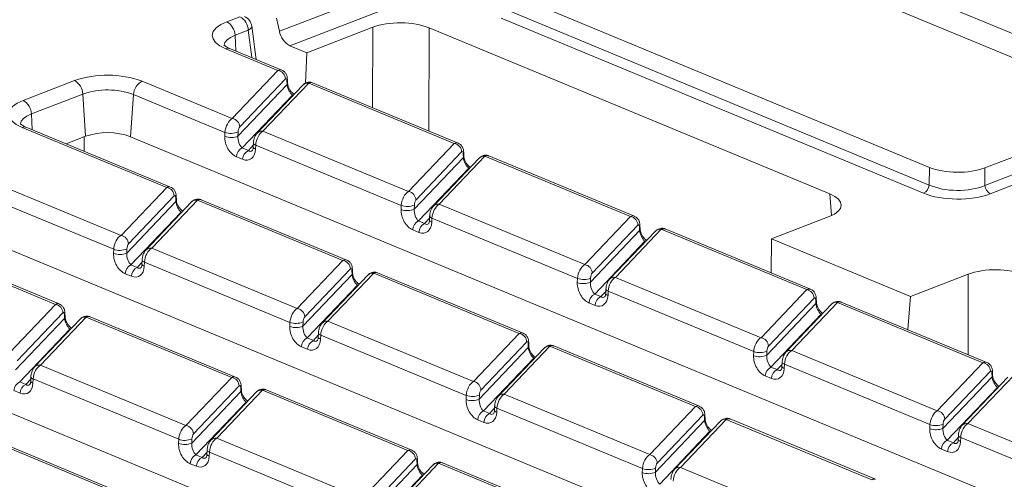
# Model space of a CAD drawing. Units: millimetres. Extents: x 40 to 2263, y 6 to 1455.
# Drawn here: x 1762 to 1850, y 806 to 848 of the extents above; entities that cross this region are included whole.
import ezdxf

# ---------------------------------------------------------------- set-up
doc = ezdxf.new("R2010")
doc.units = ezdxf.units.MM
doc.header["$LTSCALE"] = 5

msp = doc.modelspace()

# ---------------------------------------------------------------- linework, layer by layer
at = {"color": 7, "linetype": 'Continuous', "lineweight": 15}
for p, q in [((1785.596, 846.613), (1905.908, 893.124)), ((1906.85, 891.837), (1786.538, 845.325)), ((1825.362, 857.12), (1861.231, 842.237)), ((1859.889, 840.657), (1822.457, 856.188)), ((1806.33, 849.954), (1843.762, 834.422)), ((1780.879, 847.465), (1782.063, 847.923)), ((1785.596, 846.613), (1785.329, 847.793)), ((1843.245, 832.109), (1805.431, 847.799)), ((1805.937, 848.535), (1843.751, 832.844)), ((1783.514, 844.092), (1783.122, 847.081)), ((1793.952, 846.971), (1788.061, 844.693)), ((1793.933, 839.769), (1793.952, 846.971)), ((1798.996, 846.927), (1798.97, 837.678)), ((1834.865, 832.044), (1798.996, 846.927)), ((1782.804, 846.718), (1781.62, 846.26)), ((1781.62, 846.26), (1781.707, 844.842)), ((1783.127, 844.252), (1782.804, 846.718)), ((1788.061, 844.693), (1786.538, 845.325)), ((1785.465, 843.106), (1780.796, 845.043)), ((1785.81, 843.139), (1781.203, 845.051)), ((1788.061, 844.693), (1787.941, 841.982)), ((1781.374, 838.801), (1785.465, 843.106)), ((1762.653, 840.419), (1767.261, 842.2)), ((1773.308, 842.148), (1781.374, 838.801)), ((1781.884, 837.228), (1786.28, 841.854)), ((1786.13, 842.347), (1782.039, 838.043)), ((1787.692, 841.803), (1783.601, 837.499)), ((1788.213, 841.965), (1784.122, 837.661)), ((1786.28, 841.854), (1786.268, 842.195)), ((1786.326, 841.982), (1786.314, 842.324)), ((1801.239, 836.56), (1788.213, 841.965)), ((1801.584, 836.594), (1788.558, 841.999)), ((1768.001, 840.995), (1763.394, 839.214)), ((1768.001, 840.995), (1768.233, 837.209)), ((1772.539, 840.956), (1772.273, 837.174)), ((1780.721, 837.561), (1772.539, 840.956)), ((1786.758, 840.898), (1782.264, 836.17)), ((1786.811, 840.876), (1786.758, 840.898)), ((1763.394, 839.214), (1763.48, 837.796)), ((1848.735, 834.379), (1859.82, 838.664)), ((1775.507, 832.629), (1762.57, 837.997)), ((1775.853, 832.662), (1762.977, 838.005)), ((1768.233, 837.209), (1766.505, 836.541)), ((1768.134, 837.17), (1768.131, 835.866)), ((1866.464, 798.09), (1772.273, 837.174)), ((1780.706, 837.191), (1780.721, 837.561)), ((1781.899, 837.598), (1781.884, 837.228)), ((1784.122, 837.661), (1797.148, 832.256)), ((1848.725, 832.801), (1860.202, 837.238)), ((1782.813, 835.942), (1783.258, 836.409)), ((1783.265, 836.589), (1783.25, 836.22)), ((1783.469, 836.421), (1783.454, 836.051)), ((1796.495, 831.016), (1783.469, 836.421)), ((1797.148, 832.256), (1801.239, 836.56)), ((1860.69, 836.494), (1849.213, 832.057)), ((1782.264, 836.17), (1782.813, 835.942)), ((1801.904, 835.802), (1797.813, 831.498)), ((1803.987, 835.42), (1799.896, 831.116)), ((1802.055, 835.308), (1802.043, 835.65)), ((1802.101, 835.437), (1802.089, 835.779)), ((1817.013, 830.015), (1803.987, 835.42)), ((1817.359, 830.048), (1804.332, 835.453)), ((1782.301, 835.147), (1781.752, 835.375)), ((1797.658, 830.683), (1802.055, 835.308)), ((1803.467, 835.258), (1799.376, 830.953)), ((1758.279, 833.775), (1771.416, 828.324)), ((1802.532, 834.353), (1798.038, 829.624)), ((1802.586, 834.331), (1802.532, 834.353)), ((1843.751, 832.844), (1843.762, 834.422)), ((1848.735, 834.379), (1848.725, 832.801)), ((1770.763, 827.084), (1757.51, 832.584)), ((1771.416, 828.324), (1775.507, 832.629)), ((1776.173, 831.87), (1772.082, 827.566)), ((1835.013, 830.116), (1834.865, 832.044)), ((1771.926, 826.751), (1776.323, 831.377)), ((1777.735, 831.326), (1773.644, 827.022)), ((1778.255, 831.488), (1774.164, 827.184)), ((1776.323, 831.377), (1776.311, 831.718)), ((1776.369, 831.505), (1776.357, 831.847)), ((1791.282, 826.083), (1778.255, 831.488)), ((1791.627, 826.117), (1778.6, 831.522)), ((1796.481, 830.646), (1796.495, 831.016)), ((1797.673, 831.052), (1797.658, 830.683)), ((1799.896, 831.116), (1812.922, 825.71)), ((1776.801, 830.421), (1772.306, 825.693)), ((1776.854, 830.399), (1776.801, 830.421)), ((1798.038, 829.624), (1798.588, 829.396)), ((1798.588, 829.396), (1799.032, 829.864)), ((1799.039, 830.044), (1799.025, 829.674)), ((1799.243, 829.876), (1799.229, 829.506)), ((1812.27, 824.47), (1799.243, 829.876)), ((1812.922, 825.71), (1817.013, 830.015)), ((1817.679, 829.257), (1813.588, 824.952)), ((1817.875, 828.891), (1817.863, 829.233)), ((1829.629, 828.026), (1834.795, 830.024)), ((1843.435, 793.037), (1757.652, 828.632)), ((1798.076, 828.602), (1797.526, 828.83)), ((1813.433, 824.137), (1817.829, 828.763)), ((1819.241, 828.712), (1815.15, 824.408)), ((1819.761, 828.875), (1815.67, 824.57)), ((1817.829, 828.763), (1817.817, 829.105)), ((1832.788, 823.469), (1819.761, 828.875)), ((1833.133, 823.503), (1820.107, 828.908)), ((1765.55, 822.152), (1752.523, 827.557)), ((1765.895, 822.185), (1752.869, 827.59)), ((1818.307, 827.807), (1813.813, 823.079)), ((1818.36, 827.785), (1818.307, 827.807)), ((1829.614, 824.963), (1829.629, 828.026)), ((1842.081, 822.859), (1829.629, 828.026)), ((1770.749, 826.715), (1770.763, 827.084)), ((1771.941, 827.121), (1771.926, 826.751)), ((1774.164, 827.184), (1787.191, 821.779)), ((1772.856, 825.465), (1773.3, 825.932)), ((1773.307, 826.112), (1773.293, 825.743)), ((1773.511, 825.944), (1773.497, 825.574)), ((1786.538, 820.539), (1773.511, 825.944)), ((1787.191, 821.779), (1791.282, 826.083)), ((1772.344, 824.67), (1771.794, 824.898)), ((1772.306, 825.693), (1772.856, 825.465)), ((1787.701, 820.206), (1792.097, 824.831)), ((1791.947, 825.325), (1787.856, 821.021)), ((1794.029, 824.943), (1789.938, 820.639)), ((1792.097, 824.831), (1792.085, 825.173)), ((1792.143, 824.96), (1792.131, 825.302)), ((1807.056, 819.538), (1794.029, 824.943)), ((1807.401, 819.571), (1794.375, 824.977)), ((1847.247, 824.857), (1842.081, 822.859)), ((1847.228, 817.655), (1847.247, 824.857)), ((1793.509, 824.781), (1789.418, 820.476)), ((1812.255, 824.101), (1812.27, 824.47)), ((1813.447, 824.507), (1813.433, 824.137)), ((1815.67, 824.57), (1828.697, 819.165)), ((1792.575, 823.876), (1788.081, 819.147)), ((1792.628, 823.854), (1792.575, 823.876)), ((1813.813, 823.079), (1814.362, 822.851)), ((1814.362, 822.851), (1814.806, 823.318)), ((1814.814, 823.499), (1814.799, 823.129)), ((1815.018, 823.33), (1815.003, 822.961)), ((1828.044, 817.925), (1815.018, 823.33)), ((1828.697, 819.165), (1832.788, 823.469)), ((1813.85, 822.056), (1813.3, 822.284)), ((1829.207, 817.592), (1833.603, 822.217)), ((1833.453, 822.711), (1829.362, 818.407)), ((1835.536, 822.329), (1831.445, 818.025)), ((1833.603, 822.217), (1833.591, 822.559)), ((1833.649, 822.346), (1833.637, 822.688)), ((1848.562, 816.924), (1835.536, 822.329)), ((1848.907, 816.958), (1835.881, 822.363)), ((1842.081, 822.859), (1841.829, 819.894)), ((1830.012, 783.998), (1738.02, 822.169)), ((1761.459, 817.847), (1765.55, 822.152)), ((1766.215, 821.394), (1762.124, 817.089)), ((1766.411, 821.028), (1766.399, 821.37)), ((1835.015, 822.167), (1830.924, 817.862)), ((1761.969, 816.274), (1766.365, 820.9)), ((1767.777, 820.849), (1763.686, 816.545)), ((1768.298, 821.011), (1764.207, 816.707)), ((1766.365, 820.9), (1766.353, 821.241)), ((1781.324, 815.606), (1768.298, 821.011)), ((1781.669, 815.64), (1768.643, 821.045)), ((1786.523, 820.169), (1786.538, 820.539)), ((1787.715, 820.575), (1787.701, 820.206)), ((1789.938, 820.639), (1802.965, 815.233)), ((1834.081, 821.262), (1829.587, 816.533)), ((1834.134, 821.24), (1834.081, 821.262)), ((1766.843, 819.944), (1762.349, 815.216)), ((1766.896, 819.922), (1766.843, 819.944)), ((1789.082, 819.567), (1789.067, 819.197)), ((1802.965, 815.233), (1807.056, 819.538)), ((1788.081, 819.147), (1788.63, 818.919)), ((1788.63, 818.919), (1789.075, 819.387)), ((1789.286, 819.399), (1789.271, 819.029)), ((1802.312, 813.994), (1789.286, 819.399)), ((1807.721, 818.78), (1803.63, 814.475)), ((1807.917, 818.415), (1807.905, 818.756)), ((1788.118, 818.125), (1787.568, 818.353)), ((1803.475, 813.66), (1807.871, 818.286)), ((1809.284, 818.235), (1805.193, 813.931)), ((1809.804, 818.398), (1805.713, 814.093)), ((1807.871, 818.286), (1807.859, 818.628)), ((1822.83, 812.992), (1809.804, 818.398)), ((1823.176, 813.026), (1810.149, 818.431)), ((1828.029, 817.555), (1828.044, 817.925)), ((1829.222, 817.962), (1829.207, 817.592)), ((1831.445, 818.025), (1844.471, 812.62)), ((1808.349, 817.33), (1803.855, 812.602)), ((1808.403, 817.308), (1808.349, 817.33)), ((1830.588, 816.953), (1830.573, 816.584)), ((1844.471, 812.62), (1848.562, 816.924)), ((1764.207, 816.707), (1777.233, 811.302)), ((1829.587, 816.533), (1830.136, 816.305)), ((1830.136, 816.305), (1830.581, 816.773)), ((1830.792, 816.785), (1830.777, 816.415)), ((1843.818, 811.38), (1830.792, 816.785)), ((1849.227, 816.166), (1845.136, 811.861)), ((1849.378, 815.672), (1849.366, 816.014)), ((1849.424, 815.801), (1849.412, 816.142)), ((1762.349, 815.216), (1762.898, 814.988)), ((1762.898, 814.988), (1763.343, 815.455)), ((1763.35, 815.636), (1763.335, 815.266)), ((1763.554, 815.467), (1763.539, 815.097)), ((1776.58, 810.062), (1763.554, 815.467)), ((1777.233, 811.302), (1781.324, 815.606)), ((1829.624, 815.511), (1829.075, 815.739)), ((1844.981, 811.046), (1849.378, 815.672)), ((1850.79, 815.621), (1846.699, 811.317)), ((1851.31, 815.784), (1847.219, 811.479)), ((1762.386, 814.193), (1761.837, 814.421)), ((1777.743, 809.729), (1782.139, 814.354)), ((1781.989, 814.848), (1777.898, 810.544)), ((1783.552, 814.304), (1779.461, 809.999)), ((1784.072, 814.466), (1779.981, 810.162)), ((1782.139, 814.354), (1782.128, 814.696)), ((1782.186, 814.483), (1782.174, 814.825)), ((1797.098, 809.061), (1784.072, 814.466)), ((1797.444, 809.094), (1784.417, 814.5)), ((1849.855, 814.717), (1845.361, 809.988)), ((1849.909, 814.694), (1849.855, 814.717)), ((1782.617, 813.399), (1778.123, 808.67)), ((1782.671, 813.377), (1782.617, 813.399)), ((1802.297, 813.624), (1802.312, 813.994)), ((1803.49, 814.03), (1803.475, 813.66)), ((1805.713, 814.093), (1818.739, 808.688)), ((1803.855, 812.602), (1804.405, 812.374)), ((1804.405, 812.374), (1804.849, 812.841)), ((1804.856, 813.022), (1804.841, 812.652)), ((1805.06, 812.853), (1805.045, 812.484)), ((1818.086, 807.448), (1805.06, 812.853)), ((1818.739, 808.688), (1822.83, 812.992)), ((1803.892, 811.579), (1803.343, 811.807)), ((1819.249, 807.115), (1823.646, 811.74)), ((1823.496, 812.234), (1819.405, 807.93)), ((1825.058, 811.69), (1820.967, 807.385)), ((1825.578, 811.852), (1821.487, 807.548)), ((1823.646, 811.74), (1823.634, 812.082)), ((1823.692, 811.869), (1823.68, 812.211)), ((1838.605, 806.447), (1825.578, 811.852)), ((1838.95, 806.481), (1825.923, 811.886)), ((1824.124, 810.785), (1819.629, 806.057)), ((1824.177, 810.763), (1824.124, 810.785)), ((1843.804, 811.01), (1843.818, 811.38)), ((1844.996, 811.416), (1844.981, 811.046)), ((1847.219, 811.479), (1860.245, 806.074)), ((1771.366, 805.129), (1758.34, 810.535)), ((1771.712, 805.163), (1758.685, 810.568)), ((1776.566, 809.692), (1776.58, 810.062)), ((1777.758, 810.098), (1777.743, 809.729)), ((1779.981, 810.162), (1793.007, 804.757)), ((1845.361, 809.988), (1845.911, 809.76)), ((1845.911, 809.76), (1846.355, 810.228)), ((1846.362, 810.408), (1846.348, 810.038)), ((1846.566, 810.24), (1846.552, 809.87)), ((1859.593, 804.834), (1846.566, 810.24)), ((1779.124, 809.09), (1779.11, 808.72)), ((1793.007, 804.757), (1797.098, 809.061)), ((1845.399, 808.965), (1844.849, 809.193)), ((1778.123, 808.67), (1778.673, 808.442)), ((1778.673, 808.442), (1779.117, 808.91)), ((1779.328, 808.922), (1779.313, 808.552)), ((1792.355, 803.517), (1779.328, 808.922)), ((1797.764, 808.303), (1793.673, 803.998)), ((1797.914, 807.809), (1797.902, 808.151)), ((1797.96, 807.938), (1797.948, 808.279)), ((1778.16, 807.648), (1777.611, 807.876)), ((1793.518, 803.183), (1797.914, 807.809)), ((1799.326, 807.758), (1795.235, 803.454)), ((1799.846, 807.921), (1795.755, 803.616)), ((1812.873, 802.516), (1799.846, 807.921)), ((1813.218, 802.549), (1800.192, 807.954)), ((1818.072, 807.078), (1818.086, 807.448)), ((1819.264, 807.485), (1819.249, 807.115)), ((1821.487, 807.548), (1834.514, 802.143)), ((1798.392, 806.854), (1793.898, 802.125)), ((1798.445, 806.831), (1798.392, 806.854))]:
    msp.add_line(p, q, dxfattribs=at)
at = {"color": 7, "linetype": 'Continuous', "lineweight": 15, "flags": 128}
for points in [[(1780.796, 845.043), (1780.273, 845.307), (1779.888, 845.607), (1779.656, 845.93), (1779.585, 846.265), (1779.679, 846.598), (1779.933, 846.917), (1780.338, 847.21), (1780.879, 847.465)], [(1782.804, 846.718), (1782.937, 846.797), (1783.037, 846.881), (1783.1, 846.967), (1783.123, 847.053), (1783.122, 847.081)], [(1781.62, 846.26), (1781.214, 846.069), (1780.91, 845.849), (1780.719, 845.61), (1780.649, 845.359), (1780.65, 845.298)], [(1786.758, 840.898), (1786.852, 840.923), (1786.857, 840.924)], [(1762.57, 837.997), (1762.047, 838.261), (1761.662, 838.561), (1761.43, 838.884), (1761.359, 839.219), (1761.453, 839.552), (1761.707, 839.871), (1762.112, 840.164), (1762.653, 840.419)], [(1763.394, 839.214), (1762.988, 839.023), (1762.684, 838.803), (1762.493, 838.564), (1762.423, 838.313), (1762.424, 838.252)], [(1783.469, 836.421), (1783.403, 836.448), (1783.349, 836.477), (1783.308, 836.508), (1783.28, 836.54), (1783.266, 836.572), (1783.265, 836.589)], [(1783.454, 836.051), (1783.389, 836.078), (1783.335, 836.107), (1783.293, 836.138), (1783.266, 836.17), (1783.252, 836.202), (1783.25, 836.22)], [(1802.532, 834.353), (1802.627, 834.378), (1802.631, 834.379)], [(1776.801, 830.421), (1776.895, 830.446), (1776.9, 830.447)], [(1799.229, 829.506), (1799.163, 829.533), (1799.109, 829.562), (1799.068, 829.593), (1799.04, 829.624), (1799.026, 829.657), (1799.025, 829.674)], [(1799.243, 829.876), (1799.178, 829.902), (1799.124, 829.932), (1799.082, 829.962), (1799.054, 829.994), (1799.041, 830.026), (1799.039, 830.044)], [(1818.307, 827.807), (1818.401, 827.833), (1818.406, 827.833)], [(1773.497, 825.574), (1773.431, 825.601), (1773.377, 825.63), (1773.336, 825.661), (1773.308, 825.693), (1773.294, 825.725), (1773.293, 825.743)], [(1773.511, 825.944), (1773.446, 825.971), (1773.392, 826), (1773.35, 826.031), (1773.323, 826.063), (1773.309, 826.095), (1773.307, 826.113)], [(1792.575, 823.876), (1792.669, 823.901), (1792.674, 823.902)], [(1815.003, 822.961), (1814.937, 822.987), (1814.883, 823.016), (1814.842, 823.047), (1814.814, 823.079), (1814.8, 823.111), (1814.799, 823.129)], [(1815.018, 823.33), (1814.952, 823.357), (1814.898, 823.386), (1814.857, 823.417), (1814.829, 823.449), (1814.815, 823.481), (1814.814, 823.499)], [(1834.081, 821.262), (1834.175, 821.287), (1834.18, 821.288)], [(1766.843, 819.944), (1766.937, 819.97), (1766.942, 819.97)], [(1789.286, 819.399), (1789.22, 819.426), (1789.166, 819.455), (1789.125, 819.485), (1789.097, 819.517), (1789.083, 819.55), (1789.082, 819.567)], [(1789.271, 819.029), (1789.205, 819.056), (1789.151, 819.085), (1789.11, 819.116), (1789.082, 819.147), (1789.069, 819.18), (1789.067, 819.197)], [(1808.349, 817.33), (1808.444, 817.356), (1808.448, 817.356)], [(1830.792, 816.785), (1830.726, 816.812), (1830.672, 816.841), (1830.631, 816.872), (1830.603, 816.903), (1830.589, 816.936), (1830.588, 816.953)], [(1830.777, 816.415), (1830.712, 816.442), (1830.658, 816.471), (1830.616, 816.502), (1830.589, 816.534), (1830.575, 816.566), (1830.573, 816.584)], [(1763.539, 815.097), (1763.474, 815.124), (1763.42, 815.153), (1763.378, 815.184), (1763.35, 815.216), (1763.337, 815.248), (1763.335, 815.266)], [(1763.554, 815.467), (1763.488, 815.494), (1763.434, 815.523), (1763.393, 815.554), (1763.365, 815.586), (1763.351, 815.618), (1763.35, 815.636)], [(1849.855, 814.717), (1849.95, 814.742), (1849.954, 814.743)], [(1782.617, 813.399), (1782.712, 813.424), (1782.716, 813.425)], [(1805.045, 812.484), (1804.98, 812.51), (1804.926, 812.539), (1804.884, 812.57), (1804.857, 812.602), (1804.843, 812.634), (1804.841, 812.652)], [(1805.06, 812.853), (1804.994, 812.88), (1804.94, 812.909), (1804.899, 812.94), (1804.871, 812.972), (1804.858, 813.004), (1804.856, 813.022)], [(1824.124, 810.785), (1824.218, 810.81), (1824.223, 810.811)], [(1846.552, 809.87), (1846.486, 809.897), (1846.432, 809.926), (1846.391, 809.956), (1846.363, 809.988), (1846.349, 810.021), (1846.348, 810.038)], [(1846.566, 810.24), (1846.501, 810.266), (1846.447, 810.295), (1846.405, 810.326), (1846.377, 810.358), (1846.364, 810.39), (1846.362, 810.408)], [(1779.328, 808.922), (1779.263, 808.949), (1779.209, 808.978), (1779.167, 809.008), (1779.139, 809.04), (1779.126, 809.073), (1779.124, 809.09)], [(1779.313, 808.552), (1779.248, 808.579), (1779.194, 808.608), (1779.153, 808.639), (1779.125, 808.671), (1779.111, 808.703), (1779.11, 808.72)], [(1798.392, 806.854), (1798.486, 806.879), (1798.491, 806.879)]]:
    msp.add_lwpolyline(points, dxfattribs=at)
at = {"color": 7, "linetype": 'Continuous', "lineweight": 15}
for centre, radius, start, end in [((1781.377, 846.671), 1.428, 1.89601, 61.27735), ((1782.059, 846.941), 1.071, 7.4693, 67.46457), ((1780.193, 846.213), 1.428, 1.89601, 61.27735), ((1787.394, 846.94), 1.828, 190.32172, 242.05723), ((1781.009, 844.557), 0.531, 68.56032, 113.67197), ((1770.209, 833.543), 9.146, 70.19753, 108.80947), ((1785.337, 842.322), 0.794, 1.81713, 80.72248), ((1766.574, 840.948), 1.428, 1.89601, 61.27735), ((1773.947, 840.892), 1.409, 116.97092, 177.4097), ((1786.117, 842.322), 0.197, 320.04925, 0.58769), ((1786.129, 841.98), 0.197, 320.04943, 0.58352), ((1788.107, 841.391), 0.584, 79.53981, 135.13084), ((1770.214, 834.499), 6.863, 70.19753, 108.80947), ((1761.967, 839.167), 1.428, 1.89601, 61.27735), ((1762.783, 837.511), 0.531, 68.56032, 113.67197), ((1781.246, 838.018), 0.794, 1.81713, 80.72248), ((1770.203, 831.424), 6.11, 70.19753, 108.80947), ((1781.249, 838.688), 1.592, 250.06109, 293.48601), ((1781.264, 839.058), 1.592, 250.06109, 293.48601), ((1784.014, 837.091), 0.58, 79.31853, 135.38384), ((1801.111, 835.777), 0.794, 1.81713, 80.72248), ((1782.69, 835.333), 0.939, 116.97092, 177.4097), ((1783.239, 835.104), 0.939, 116.97092, 177.4097), ((1801.891, 835.777), 0.197, 320.04925, 0.58769), ((1801.903, 835.435), 0.197, 320.04943, 0.58352), ((1803.881, 834.845), 0.584, 79.53981, 135.13084), ((1842.826, 832.938), 0.929, 296.7501, 354.18938), ((1849.662, 832.884), 0.941, 185.03127, 241.51888), ((1775.379, 831.845), 0.794, 1.81713, 80.72248), ((1797.02, 831.472), 0.794, 1.81713, 80.72248), ((1776.159, 831.845), 0.197, 320.04925, 0.58769), ((1776.171, 831.503), 0.197, 320.04943, 0.58352), ((1778.149, 830.914), 0.584, 79.53981, 135.13084), ((1797.038, 832.513), 1.592, 250.06109, 293.48601), ((1799.788, 830.546), 0.58, 79.31853, 135.38384), ((1797.024, 832.143), 1.592, 250.06109, 293.48601), ((1798.464, 828.787), 0.939, 116.97092, 177.4097), ((1799.014, 828.559), 0.939, 116.97092, 177.4097), ((1816.885, 829.231), 0.794, 1.81713, 80.72248), ((1817.666, 829.231), 0.197, 320.04925, 0.58769), ((1817.678, 828.89), 0.197, 320.04943, 0.58352), ((1819.655, 828.3), 0.584, 79.53981, 135.13084), ((1771.288, 827.541), 0.794, 1.81713, 80.72248), ((1771.292, 828.211), 1.592, 250.06109, 293.48601), ((1771.306, 828.581), 1.592, 250.06109, 293.48601), ((1774.057, 826.614), 0.58, 79.31853, 135.38384), ((1791.154, 825.3), 0.794, 1.81713, 80.72248), ((1812.794, 824.927), 0.794, 1.81713, 80.72248), ((1772.732, 824.856), 0.939, 116.97092, 177.4097), ((1773.282, 824.628), 0.939, 116.97092, 177.4097), ((1791.934, 825.3), 0.197, 320.04925, 0.58769), ((1791.946, 824.958), 0.197, 320.04943, 0.58352), ((1793.923, 824.368), 0.584, 79.53981, 135.13084), ((1812.798, 825.598), 1.592, 250.06109, 293.48601), ((1812.813, 825.967), 1.592, 250.06109, 293.48601), ((1815.563, 824), 0.58, 79.31853, 135.38384), ((1814.239, 822.242), 0.939, 116.97092, 177.4097), ((1832.66, 822.686), 0.794, 1.81713, 80.72248), ((1814.788, 822.014), 0.939, 116.97092, 177.4097), ((1833.44, 822.686), 0.197, 320.04925, 0.58769), ((1833.452, 822.344), 0.197, 320.04943, 0.58352), ((1835.43, 821.755), 0.584, 79.53981, 135.13084), ((1765.422, 821.368), 0.794, 1.81713, 80.72248), ((1766.202, 821.368), 0.197, 320.04925, 0.58769), ((1787.063, 820.996), 0.794, 1.81713, 80.72248), ((1766.214, 821.026), 0.197, 320.04943, 0.58352), ((1768.191, 820.437), 0.584, 79.53981, 135.13084), ((1787.081, 822.036), 1.592, 250.06109, 293.48601), ((1789.831, 820.069), 0.58, 79.31853, 135.38384), ((1787.066, 821.666), 1.592, 250.06109, 293.48601), ((1806.928, 818.755), 0.794, 1.81713, 80.72248), ((1788.507, 818.31), 0.939, 116.97092, 177.4097), ((1789.056, 818.082), 0.939, 116.97092, 177.4097), ((1807.708, 818.754), 0.197, 320.04925, 0.58769), ((1828.569, 818.382), 0.794, 1.81713, 80.72248), ((1807.72, 818.413), 0.197, 320.04943, 0.58352), ((1809.698, 817.823), 0.584, 79.53981, 135.13084), ((1828.587, 819.422), 1.592, 250.06109, 293.48601), ((1831.337, 817.455), 0.58, 79.31853, 135.38384), ((1828.572, 819.052), 1.592, 250.06109, 293.48601), ((1848.434, 816.141), 0.794, 1.81713, 80.72248), ((1764.099, 816.137), 0.58, 79.31853, 135.38384), ((1830.013, 815.696), 0.939, 116.97092, 177.4097), ((1830.562, 815.468), 0.939, 116.97092, 177.4097), ((1849.214, 816.141), 0.197, 320.04925, 0.58769), ((1762.775, 814.379), 0.939, 116.97092, 177.4097), ((1781.196, 814.823), 0.794, 1.81713, 80.72248), ((1802.837, 814.45), 0.794, 1.81713, 80.72248), ((1849.226, 815.799), 0.197, 320.04943, 0.58352), ((1763.324, 814.151), 0.939, 116.97092, 177.4097), ((1781.976, 814.823), 0.197, 320.04925, 0.58769), ((1781.988, 814.481), 0.197, 320.04943, 0.58352), ((1783.966, 813.892), 0.584, 79.53981, 135.13084), ((1802.841, 815.121), 1.592, 250.06109, 293.48601), ((1802.855, 815.49), 1.592, 250.06109, 293.48601), ((1805.605, 813.523), 0.58, 79.31853, 135.38384), ((1804.281, 811.765), 0.939, 116.97092, 177.4097), ((1822.702, 812.209), 0.794, 1.81713, 80.72248), ((1844.343, 811.836), 0.794, 1.81713, 80.72248), ((1804.831, 811.537), 0.939, 116.97092, 177.4097), ((1823.482, 812.209), 0.197, 320.04925, 0.58769), ((1823.494, 811.867), 0.197, 320.04943, 0.58352), ((1825.472, 811.278), 0.584, 79.53981, 135.13084), ((1777.105, 810.519), 0.794, 1.81713, 80.72248), ((1844.347, 812.507), 1.592, 250.06109, 293.48601), ((1844.361, 812.877), 1.592, 250.06109, 293.48601), ((1847.111, 810.909), 0.58, 79.31853, 135.38384), ((1777.123, 811.559), 1.592, 250.06109, 293.48601), ((1779.873, 809.592), 0.58, 79.31853, 135.38384), ((1845.787, 809.151), 0.939, 116.97092, 177.4097), ((1777.109, 811.189), 1.592, 250.06109, 293.48601), ((1796.97, 808.278), 0.794, 1.81713, 80.72248), ((1846.337, 808.923), 0.939, 116.97092, 177.4097), ((1778.549, 807.833), 0.939, 116.97092, 177.4097), ((1779.099, 807.605), 0.939, 116.97092, 177.4097), ((1797.751, 808.277), 0.197, 320.04925, 0.58769), ((1818.611, 807.905), 0.794, 1.81713, 80.72248), ((1797.762, 807.936), 0.197, 320.04943, 0.58352), ((1799.74, 807.346), 0.584, 79.53981, 135.13084), ((1818.629, 808.945), 1.592, 250.06109, 293.48601), ((1821.38, 806.978), 0.58, 79.31853, 135.38384), ((1818.615, 808.575), 1.592, 250.06109, 293.48601)]:
    msp.add_arc(centre, radius, start, end, dxfattribs=at)
for centre, major_axis, ratio, start_param, end_param in [((1796.439, 845.933), (3.571, -0.013), 0.401707, 0.774486, 2.342543), ((1785.461, 842.124), (0.321, 1.025), 0.553201, 6.229747, 6.792811), ((1786.129, 842.02), (0.066, 0.358), 0.343696, 5.285936, 6.769466), ((1786.712, 841.501), (-0.321, 0.685), 0.42594, 0.844734, 2.415531), ((1788.209, 840.984), (0.321, 1.025), 0.553201, 6.233465, 6.792811), ((1781.37, 837.819), (0.321, 1.025), 0.553201, 0.509625, 1.993155), ((1782.038, 837.716), (0.066, 0.358), 0.343696, 0.48628, 1.96981), ((1781.806, 836.735), (-0.576, 1.38), 0.679346, 0.971215, 2.542012), ((1782.315, 836.876), (-0.196, 0.783), 0.495222, 0.984573, 2.55537), ((1784.118, 836.679), (0.321, 1.025), 0.553201, 0.509625, 1.993155), ((1801.235, 835.578), (0.321, 1.025), 0.553201, 6.229747, 6.792811), ((1782.355, 836.507), (-0.576, 1.38), 0.679346, 2.542012, 4.112808), ((1782.865, 836.647), (-0.196, 0.783), 0.495222, 2.55537, 3.432942), ((1801.903, 835.475), (0.066, 0.358), 0.343696, 5.285936, 6.769466), ((1803.983, 834.438), (0.321, 1.025), 0.553201, 6.233465, 6.792811), ((1802.486, 834.956), (-0.321, 0.685), 0.42594, 0.844734, 2.415531), ((1846.285, 835.459), (3.571, -0.012), 0.412872, 3.929308, 5.469946), ((1846.275, 834.007), (3.571, -0.009), 0.462038, 3.928729, 5.469367), ((1775.504, 831.647), (0.321, 1.025), 0.553201, 6.229747, 6.792811), ((1776.171, 831.543), (0.066, 0.358), 0.343696, 5.285936, 6.769466), ((1797.144, 831.274), (0.321, 1.025), 0.553201, 0.509625, 1.993155), ((1832.294, 831.056), (3.581, -0.014), 0.399513, 5.486967, 7.055025), ((1846.272, 833.352), (4.286, -0.015), 0.412872, 3.929308, 5.469946), ((1776.754, 831.024), (-0.321, 0.685), 0.42594, 0.844734, 2.415531), ((1778.251, 830.507), (0.321, 1.025), 0.553201, 6.233465, 6.792811), ((1797.812, 831.17), (0.066, 0.358), 0.343696, 0.48628, 1.96981), ((1799.892, 830.134), (0.321, 1.025), 0.553201, 0.509625, 1.993155), ((1797.58, 830.19), (-0.576, 1.38), 0.679346, 0.971215, 2.542012), ((1798.09, 830.33), (-0.196, 0.783), 0.495222, 0.984573, 2.55537), ((1798.129, 829.962), (-0.576, 1.38), 0.679346, 2.542012, 4.112808), ((1798.639, 830.102), (-0.196, 0.783), 0.495222, 2.55537, 3.432942), ((1817.01, 829.033), (0.321, 1.025), 0.553201, 6.229747, 6.792811), ((1817.678, 828.929), (0.066, 0.358), 0.343696, 5.285936, 6.769466), ((1818.26, 828.41), (-0.321, 0.685), 0.42594, 0.844734, 2.415531), ((1819.758, 827.893), (0.321, 1.025), 0.553201, 6.233465, 6.792811), ((1771.412, 827.343), (0.321, 1.025), 0.553201, 0.509625, 1.993155), ((1772.08, 827.239), (0.066, 0.358), 0.343696, 0.48628, 1.96981), ((1771.848, 826.258), (-0.576, 1.38), 0.679346, 0.971215, 2.542012), ((1772.358, 826.399), (-0.196, 0.783), 0.495222, 0.984573, 2.55537), ((1774.16, 826.202), (0.321, 1.025), 0.553201, 0.509625, 1.993155), ((1791.278, 825.102), (0.321, 1.025), 0.553201, 6.229747, 6.792811), ((1812.919, 824.729), (0.321, 1.025), 0.553201, 0.509625, 1.993155), ((1772.398, 826.03), (-0.576, 1.38), 0.679346, 2.542012, 4.112808), ((1772.907, 826.171), (-0.196, 0.783), 0.495222, 2.55537, 3.432942), ((1791.946, 824.998), (0.066, 0.358), 0.343696, 5.285936, 6.769466), ((1792.528, 824.479), (-0.321, 0.685), 0.42594, 0.844734, 2.415531), ((1794.026, 823.961), (0.321, 1.025), 0.553201, 6.233465, 6.792811), ((1813.586, 824.625), (0.066, 0.358), 0.343696, 0.48628, 1.96981), ((1849.734, 823.819), (3.571, -0.013), 0.401707, 0.774486, 2.342543), ((1813.354, 823.645), (-0.576, 1.38), 0.679346, 0.971215, 2.542012), ((1813.864, 823.785), (-0.196, 0.783), 0.495222, 0.984573, 2.55537), ((1815.667, 823.588), (0.321, 1.025), 0.553201, 0.509625, 1.993155), ((1832.784, 822.488), (0.321, 1.025), 0.553201, 6.229747, 6.792811), ((1765.546, 821.17), (0.321, 1.025), 0.553201, 6.229747, 6.792811), ((1813.904, 823.417), (-0.576, 1.38), 0.679346, 2.542012, 4.112808), ((1814.414, 823.557), (-0.196, 0.783), 0.495222, 2.55537, 3.432942), ((1833.452, 822.384), (0.066, 0.358), 0.343696, 5.285936, 6.769466), ((1834.035, 821.865), (-0.321, 0.685), 0.42594, 0.844734, 2.415531), ((1835.532, 821.348), (0.321, 1.025), 0.553201, 6.233465, 6.792811), ((1766.214, 821.066), (0.066, 0.358), 0.343696, 5.285936, 6.769466), ((1787.187, 820.797), (0.321, 1.025), 0.553201, 0.509625, 1.993155), ((1766.797, 820.547), (-0.321, 0.685), 0.42594, 0.844734, 2.415531), ((1768.294, 820.03), (0.321, 1.025), 0.553201, 6.233465, 6.792811), ((1787.855, 820.693), (0.066, 0.358), 0.343696, 0.48628, 1.96981), ((1789.935, 819.657), (0.321, 1.025), 0.553201, 0.509625, 1.993155), ((1787.622, 819.713), (-0.576, 1.38), 0.679346, 0.971215, 2.542012), ((1788.132, 819.853), (-0.196, 0.783), 0.495222, 0.984573, 2.55537), ((1807.052, 818.556), (0.321, 1.025), 0.553201, 6.229747, 6.792811), ((1788.172, 819.485), (-0.576, 1.38), 0.679346, 2.542012, 4.112808), ((1788.682, 819.625), (-0.196, 0.783), 0.495222, 2.55537, 3.432942), ((1807.72, 818.452), (0.066, 0.358), 0.343696, 5.285936, 6.769466), ((1828.693, 818.183), (0.321, 1.025), 0.553201, 0.509625, 1.993155), ((1808.303, 817.933), (-0.321, 0.685), 0.42594, 0.844734, 2.415531), ((1809.8, 817.416), (0.321, 1.025), 0.553201, 6.233465, 6.792811), ((1829.361, 818.08), (0.066, 0.358), 0.343696, 0.48628, 1.96981), ((1831.441, 817.043), (0.321, 1.025), 0.553201, 0.509625, 1.993155), ((1829.129, 817.099), (-0.576, 1.38), 0.679346, 0.971215, 2.542012), ((1829.638, 817.239), (-0.196, 0.783), 0.495222, 0.984573, 2.55537), ((1848.558, 815.942), (0.321, 1.025), 0.553201, 6.229747, 6.792811), ((1764.203, 815.725), (0.321, 1.025), 0.553201, 0.509625, 1.993155), ((1829.678, 816.871), (-0.576, 1.38), 0.679346, 2.542012, 4.112808), ((1830.188, 817.011), (-0.196, 0.783), 0.495222, 2.55537, 3.432942), ((1849.226, 815.839), (0.066, 0.358), 0.343696, 5.285936, 6.769466), ((1781.32, 814.625), (0.321, 1.025), 0.553201, 6.229747, 6.792811), ((1802.961, 814.252), (0.321, 1.025), 0.553201, 0.509625, 1.993155), ((1849.809, 815.32), (-0.321, 0.685), 0.42594, 0.844734, 2.415531), ((1762.44, 815.554), (-0.576, 1.38), 0.679346, 2.542012, 4.112808), ((1762.95, 815.694), (-0.196, 0.783), 0.495222, 2.55537, 3.432942), ((1781.988, 814.521), (0.066, 0.358), 0.343696, 5.285936, 6.769466), ((1782.571, 814.002), (-0.321, 0.685), 0.42594, 0.844734, 2.415531), ((1784.068, 813.484), (0.321, 1.025), 0.553201, 6.233465, 6.792811), ((1803.629, 814.148), (0.066, 0.358), 0.343696, 0.48628, 1.96981), ((1803.397, 813.168), (-0.576, 1.38), 0.679346, 0.971215, 2.542012), ((1803.906, 813.308), (-0.196, 0.783), 0.495222, 0.984573, 2.55537), ((1805.709, 813.112), (0.321, 1.025), 0.553201, 0.509625, 1.993155), ((1803.946, 812.94), (-0.576, 1.38), 0.679346, 2.542012, 4.112808), ((1822.827, 812.011), (0.321, 1.025), 0.553201, 6.229747, 6.792811), ((1844.467, 811.638), (0.321, 1.025), 0.553201, 0.509625, 1.993155), ((1804.456, 813.08), (-0.196, 0.783), 0.495222, 2.55537, 3.432942), ((1823.494, 811.907), (0.066, 0.358), 0.343696, 5.285936, 6.769466), ((1824.077, 811.388), (-0.321, 0.685), 0.42594, 0.844734, 2.415531), ((1825.574, 810.871), (0.321, 1.025), 0.553201, 6.233465, 6.792811), ((1845.135, 811.534), (0.066, 0.358), 0.343696, 0.48628, 1.96981), ((1777.229, 810.32), (0.321, 1.025), 0.553201, 0.509625, 1.993155), ((1844.903, 810.554), (-0.576, 1.38), 0.679346, 0.971215, 2.542012), ((1845.413, 810.694), (-0.196, 0.783), 0.495222, 0.984573, 2.55537), ((1847.215, 810.498), (0.321, 1.025), 0.553201, 0.509625, 1.993155), ((1777.897, 810.217), (0.066, 0.358), 0.343696, 0.48628, 1.96981), ((1779.977, 809.18), (0.321, 1.025), 0.553201, 0.509625, 1.993155), ((1845.452, 810.326), (-0.576, 1.38), 0.679346, 2.542012, 4.112808), ((1777.665, 809.236), (-0.576, 1.38), 0.679346, 0.971215, 2.542012), ((1778.175, 809.376), (-0.196, 0.783), 0.495222, 0.984573, 2.55537), ((1797.095, 808.079), (0.321, 1.025), 0.553201, 6.229747, 6.792811), ((1845.962, 810.466), (-0.196, 0.783), 0.495222, 2.55537, 3.432942), ((1778.214, 809.008), (-0.576, 1.38), 0.679346, 2.542012, 4.112808), ((1778.724, 809.148), (-0.196, 0.783), 0.495222, 2.55537, 3.432942), ((1797.762, 807.976), (0.066, 0.358), 0.343696, 5.285936, 6.769466), ((1818.735, 807.706), (0.321, 1.025), 0.553201, 0.509625, 1.993155), ((1798.345, 807.457), (-0.321, 0.685), 0.42594, 0.844734, 2.415531), ((1799.843, 806.939), (0.321, 1.025), 0.553201, 6.233465, 6.792811), ((1819.403, 807.603), (0.066, 0.358), 0.343696, 0.48628, 1.96981), ((1821.483, 806.566), (0.321, 1.025), 0.553201, 0.509625, 1.993155), ((1819.171, 806.622), (-0.576, 1.38), 0.679346, 0.971215, 2.542012), ((1819.681, 806.762), (-0.196, 0.783), 0.495222, 0.984573, 2.55537), ((1838.601, 805.465), (0.321, 1.025), 0.553201, 6.229747, 6.792811)]:
    msp.add_ellipse(centre, major_axis=major_axis, ratio=ratio, start_param=start_param, end_param=end_param, dxfattribs=at)
for points, knots in [([(1781.203, 845.051), (1781.117, 845.089), (1780.881, 845.193), (1780.65, 845.365), (1780.634, 845.39), (1780.626, 845.401)], [0, 0, 0, 0, 0.235086, 0.649056, 1, 1, 1, 1]), ([(1786.314, 842.324), (1786.307, 842.407), (1786.291, 842.593), (1786.179, 842.845), (1786.006, 843.045), (1785.865, 843.104), (1785.808, 843.128)], [0, 0, 0, 0, 0.250146, 0.559, 0.820022, 1, 1, 1, 1]), ([(1786.905, 840.974), (1786.846, 841.019), (1786.725, 841.109), (1786.547, 841.334), (1786.42, 841.574), (1786.348, 841.789), (1786.329, 841.92), (1786.327, 841.975), (1786.326, 841.982)], [0, 0, 0, 0, 0.229799, 0.46703, 0.654674, 0.8218, 0.977993, 1, 1, 1, 1]), ([(1788.556, 841.988), (1788.529, 842.002), (1788.413, 842.065), (1788.185, 842.066), (1787.937, 841.995), (1787.782, 841.892), (1787.712, 841.823), (1787.692, 841.803)], [0, 0, 0, 0, 0.0958441, 0.4165158, 0.6759581, 0.9087237, 1, 1, 1, 1]), ([(1762.977, 838.005), (1762.891, 838.043), (1762.655, 838.147), (1762.424, 838.319), (1762.408, 838.344), (1762.4, 838.355)], [0, 0, 0, 0, 0.235086, 0.649056, 1, 1, 1, 1]), ([(1783.601, 837.499), (1783.541, 837.421), (1783.415, 837.26), (1783.313, 836.964), (1783.272, 836.726), (1783.266, 836.605), (1783.265, 836.589)], [0, 0, 0, 0, 0.309399, 0.637159, 0.954355, 1, 1, 1, 1]), ([(1802.089, 835.779), (1802.082, 835.862), (1802.066, 836.047), (1801.954, 836.3), (1801.78, 836.5), (1801.639, 836.559), (1801.582, 836.583)], [0, 0, 0, 0, 0.250146, 0.559, 0.820022, 1, 1, 1, 1]), ([(1783.25, 836.22), (1783.246, 836.172), (1783.236, 836.068), (1783.198, 835.966), (1783.169, 835.931), (1783.169, 835.93), (1783.169, 835.93)], [0, 0, 0, 0, 0.269155, 0.591606, 0.946338, 1, 1, 1, 1]), ([(1802.679, 834.429), (1802.62, 834.473), (1802.5, 834.563), (1802.322, 834.789), (1802.194, 835.028), (1802.123, 835.244), (1802.103, 835.374), (1802.101, 835.43), (1802.101, 835.437)], [0, 0, 0, 0, 0.229799, 0.46703, 0.654674, 0.8218, 0.977993, 1, 1, 1, 1]), ([(1804.33, 835.442), (1804.303, 835.457), (1804.187, 835.52), (1803.959, 835.521), (1803.712, 835.449), (1803.557, 835.347), (1803.487, 835.277), (1803.467, 835.258)], [0, 0, 0, 0, 0.095844, 0.416516, 0.675958, 0.908724, 1, 1, 1, 1]), ([(1776.357, 831.847), (1776.35, 831.93), (1776.334, 832.116), (1776.222, 832.368), (1776.048, 832.568), (1775.908, 832.627), (1775.85, 832.651)], [0, 0, 0, 0, 0.250146, 0.559, 0.820022, 1, 1, 1, 1]), ([(1776.947, 830.497), (1776.888, 830.542), (1776.768, 830.632), (1776.59, 830.857), (1776.463, 831.097), (1776.391, 831.312), (1776.371, 831.443), (1776.369, 831.498), (1776.369, 831.505)], [0, 0, 0, 0, 0.229799, 0.46703, 0.654674, 0.8218, 0.977993, 1, 1, 1, 1]), ([(1778.598, 831.511), (1778.572, 831.525), (1778.455, 831.589), (1778.227, 831.589), (1777.98, 831.518), (1777.825, 831.416), (1777.755, 831.346), (1777.735, 831.326)], [0, 0, 0, 0, 0.095844, 0.416516, 0.675958, 0.908724, 1, 1, 1, 1]), ([(1799.376, 830.953), (1799.315, 830.875), (1799.19, 830.715), (1799.088, 830.419), (1799.046, 830.181), (1799.04, 830.059), (1799.039, 830.044)], [0, 0, 0, 0, 0.309399, 0.637159, 0.954355, 1, 1, 1, 1]), ([(1799.025, 829.674), (1799.02, 829.627), (1799.011, 829.523), (1798.972, 829.421), (1798.944, 829.385), (1798.943, 829.385), (1798.943, 829.385)], [0, 0, 0, 0, 0.2691551, 0.5916059, 0.9463384, 1, 1, 1, 1]), ([(1817.863, 829.233), (1817.856, 829.316), (1817.84, 829.502), (1817.728, 829.755), (1817.555, 829.954), (1817.414, 830.013), (1817.356, 830.037)], [0, 0, 0, 0, 0.250146, 0.559, 0.820022, 1, 1, 1, 1]), ([(1818.454, 827.884), (1818.394, 827.928), (1818.274, 828.018), (1818.096, 828.243), (1817.969, 828.483), (1817.897, 828.698), (1817.878, 828.829), (1817.875, 828.885), (1817.875, 828.891)], [0, 0, 0, 0, 0.229799, 0.46703, 0.654674, 0.8218, 0.977993, 1, 1, 1, 1]), ([(1820.105, 828.897), (1820.078, 828.911), (1819.961, 828.975), (1819.733, 828.975), (1819.486, 828.904), (1819.331, 828.802), (1819.261, 828.732), (1819.241, 828.712)], [0, 0, 0, 0, 0.095844, 0.416516, 0.675958, 0.908724, 1, 1, 1, 1]), ([(1773.644, 827.022), (1773.583, 826.944), (1773.458, 826.783), (1773.356, 826.487), (1773.314, 826.25), (1773.308, 826.128), (1773.307, 826.112)], [0, 0, 0, 0, 0.3093992, 0.6371592, 0.9543554, 1, 1, 1, 1]), ([(1773.293, 825.743), (1773.288, 825.695), (1773.279, 825.591), (1773.24, 825.489), (1773.212, 825.454), (1773.211, 825.453), (1773.211, 825.453)], [0, 0, 0, 0, 0.269155, 0.591606, 0.946338, 1, 1, 1, 1]), ([(1792.131, 825.302), (1792.124, 825.385), (1792.108, 825.57), (1791.996, 825.823), (1791.823, 826.023), (1791.682, 826.082), (1791.624, 826.106)], [0, 0, 0, 0, 0.250146, 0.559, 0.820022, 1, 1, 1, 1]), ([(1792.722, 823.952), (1792.662, 823.996), (1792.542, 824.086), (1792.364, 824.312), (1792.237, 824.551), (1792.165, 824.767), (1792.146, 824.897), (1792.143, 824.953), (1792.143, 824.96)], [0, 0, 0, 0, 0.229799, 0.46703, 0.654674, 0.8218, 0.977993, 1, 1, 1, 1]), ([(1794.373, 824.965), (1794.346, 824.98), (1794.229, 825.043), (1794.002, 825.044), (1793.754, 824.973), (1793.599, 824.87), (1793.529, 824.8), (1793.509, 824.781)], [0, 0, 0, 0, 0.095844, 0.416516, 0.675958, 0.908724, 1, 1, 1, 1]), ([(1815.15, 824.408), (1815.089, 824.33), (1814.964, 824.169), (1814.862, 823.874), (1814.82, 823.636), (1814.814, 823.514), (1814.814, 823.499)], [0, 0, 0, 0, 0.309399, 0.637159, 0.954355, 1, 1, 1, 1]), ([(1814.799, 823.129), (1814.795, 823.082), (1814.785, 822.977), (1814.746, 822.875), (1814.718, 822.84), (1814.718, 822.84), (1814.717, 822.84)], [0, 0, 0, 0, 0.269155, 0.591606, 0.946338, 1, 1, 1, 1]), ([(1833.637, 822.688), (1833.63, 822.771), (1833.614, 822.957), (1833.502, 823.209), (1833.329, 823.409), (1833.188, 823.468), (1833.131, 823.492)], [0, 0, 0, 0, 0.250146, 0.559, 0.820022, 1, 1, 1, 1]), ([(1766.399, 821.37), (1766.392, 821.453), (1766.376, 821.639), (1766.264, 821.892), (1766.091, 822.091), (1765.95, 822.15), (1765.893, 822.174)], [0, 0, 0, 0, 0.2501457, 0.5590003, 0.8200217, 1, 1, 1, 1]), ([(1834.228, 821.338), (1834.169, 821.382), (1834.048, 821.472), (1833.87, 821.698), (1833.743, 821.937), (1833.671, 822.153), (1833.652, 822.284), (1833.65, 822.339), (1833.649, 822.346)], [0, 0, 0, 0, 0.229799, 0.46703, 0.654674, 0.8218, 0.977993, 1, 1, 1, 1]), ([(1835.879, 822.351), (1835.852, 822.366), (1835.736, 822.429), (1835.508, 822.43), (1835.26, 822.359), (1835.105, 822.256), (1835.035, 822.186), (1835.015, 822.167)], [0, 0, 0, 0, 0.095844, 0.416516, 0.675958, 0.908724, 1, 1, 1, 1]), ([(1766.99, 820.021), (1766.931, 820.065), (1766.81, 820.155), (1766.632, 820.38), (1766.505, 820.62), (1766.433, 820.835), (1766.414, 820.966), (1766.412, 821.021), (1766.411, 821.028)], [0, 0, 0, 0, 0.229799, 0.46703, 0.654674, 0.8218, 0.977993, 1, 1, 1, 1]), ([(1768.641, 821.034), (1768.614, 821.048), (1768.498, 821.112), (1768.27, 821.112), (1768.022, 821.041), (1767.867, 820.939), (1767.797, 820.869), (1767.777, 820.849)], [0, 0, 0, 0, 0.095844, 0.416516, 0.675958, 0.908724, 1, 1, 1, 1]), ([(1789.418, 820.476), (1789.357, 820.398), (1789.232, 820.238), (1789.13, 819.942), (1789.088, 819.704), (1789.082, 819.582), (1789.082, 819.567)], [0, 0, 0, 0, 0.309399, 0.637159, 0.954355, 1, 1, 1, 1]), ([(1807.905, 818.756), (1807.898, 818.839), (1807.882, 819.025), (1807.771, 819.278), (1807.597, 819.477), (1807.456, 819.536), (1807.399, 819.56)], [0, 0, 0, 0, 0.250146, 0.559, 0.820022, 1, 1, 1, 1]), ([(1789.067, 819.197), (1789.063, 819.15), (1789.053, 819.046), (1789.015, 818.944), (1788.986, 818.909), (1788.986, 818.908), (1788.986, 818.908)], [0, 0, 0, 0, 0.269155, 0.591606, 0.946338, 1, 1, 1, 1]), ([(1808.496, 817.407), (1808.437, 817.451), (1808.316, 817.541), (1808.138, 817.766), (1808.011, 818.006), (1807.94, 818.221), (1807.92, 818.352), (1807.918, 818.408), (1807.917, 818.415)], [0, 0, 0, 0, 0.229799, 0.46703, 0.654674, 0.8218, 0.977993, 1, 1, 1, 1]), ([(1810.147, 818.42), (1810.12, 818.434), (1810.004, 818.498), (1809.776, 818.498), (1809.528, 818.427), (1809.374, 818.325), (1809.303, 818.255), (1809.284, 818.235)], [0, 0, 0, 0, 0.0958441, 0.4165158, 0.6759581, 0.9087237, 1, 1, 1, 1]), ([(1830.924, 817.862), (1830.864, 817.785), (1830.738, 817.624), (1830.636, 817.328), (1830.595, 817.09), (1830.589, 816.969), (1830.588, 816.953)], [0, 0, 0, 0, 0.309399, 0.637159, 0.954355, 1, 1, 1, 1]), ([(1849.412, 816.142), (1849.405, 816.226), (1849.389, 816.411), (1849.277, 816.664), (1849.103, 816.863), (1848.962, 816.922), (1848.905, 816.947)], [0, 0, 0, 0, 0.2501457, 0.5590003, 0.8200217, 1, 1, 1, 1]), ([(1763.686, 816.545), (1763.625, 816.467), (1763.5, 816.306), (1763.398, 816.01), (1763.357, 815.773), (1763.351, 815.651), (1763.35, 815.636)], [0, 0, 0, 0, 0.3093992, 0.6371592, 0.9543554, 1, 1, 1, 1]), ([(1830.573, 816.584), (1830.569, 816.536), (1830.559, 816.432), (1830.521, 816.33), (1830.492, 816.295), (1830.492, 816.294), (1830.492, 816.294)], [0, 0, 0, 0, 0.269155, 0.591606, 0.946338, 1, 1, 1, 1]), ([(1763.335, 815.266), (1763.331, 815.218), (1763.321, 815.114), (1763.283, 815.012), (1763.254, 814.977), (1763.254, 814.977), (1763.254, 814.977)], [0, 0, 0, 0, 0.269155, 0.591606, 0.946338, 1, 1, 1, 1]), ([(1782.174, 814.825), (1782.166, 814.908), (1782.15, 815.093), (1782.039, 815.346), (1781.865, 815.546), (1781.724, 815.605), (1781.667, 815.629)], [0, 0, 0, 0, 0.250146, 0.559, 0.820022, 1, 1, 1, 1]), ([(1850.002, 814.793), (1849.943, 814.837), (1849.823, 814.927), (1849.645, 815.152), (1849.517, 815.392), (1849.446, 815.607), (1849.426, 815.738), (1849.424, 815.794), (1849.424, 815.801)], [0, 0, 0, 0, 0.229799, 0.46703, 0.654674, 0.8218, 0.977993, 1, 1, 1, 1]), ([(1782.764, 813.475), (1782.705, 813.519), (1782.584, 813.609), (1782.407, 813.835), (1782.279, 814.074), (1782.208, 814.29), (1782.188, 814.42), (1782.186, 814.476), (1782.186, 814.483)], [0, 0, 0, 0, 0.229799, 0.46703, 0.654674, 0.8218, 0.977993, 1, 1, 1, 1]), ([(1784.415, 814.488), (1784.388, 814.503), (1784.272, 814.566), (1784.044, 814.567), (1783.796, 814.496), (1783.642, 814.393), (1783.571, 814.323), (1783.552, 814.304)], [0, 0, 0, 0, 0.095844, 0.416516, 0.675958, 0.908724, 1, 1, 1, 1]), ([(1805.193, 813.931), (1805.132, 813.853), (1805.006, 813.693), (1804.904, 813.397), (1804.863, 813.159), (1804.857, 813.037), (1804.856, 813.022)], [0, 0, 0, 0, 0.309399, 0.637159, 0.954355, 1, 1, 1, 1]), ([(1804.841, 812.652), (1804.837, 812.605), (1804.828, 812.5), (1804.789, 812.398), (1804.76, 812.363), (1804.76, 812.363), (1804.76, 812.363)], [0, 0, 0, 0, 0.269155, 0.591606, 0.946338, 1, 1, 1, 1]), ([(1823.68, 812.211), (1823.673, 812.294), (1823.657, 812.48), (1823.545, 812.732), (1823.371, 812.932), (1823.231, 812.991), (1823.173, 813.015)], [0, 0, 0, 0, 0.250146, 0.559, 0.820022, 1, 1, 1, 1]), ([(1824.27, 810.861), (1824.211, 810.906), (1824.091, 810.996), (1823.913, 811.221), (1823.786, 811.46), (1823.714, 811.676), (1823.694, 811.807), (1823.692, 811.862), (1823.692, 811.869)], [0, 0, 0, 0, 0.229799, 0.46703, 0.654674, 0.8218, 0.977993, 1, 1, 1, 1]), ([(1825.921, 811.875), (1825.895, 811.889), (1825.778, 811.952), (1825.55, 811.953), (1825.303, 811.882), (1825.148, 811.779), (1825.078, 811.71), (1825.058, 811.69)], [0, 0, 0, 0, 0.095844, 0.416516, 0.675958, 0.908724, 1, 1, 1, 1]), ([(1846.699, 811.317), (1846.638, 811.239), (1846.513, 811.079), (1846.411, 810.783), (1846.369, 810.545), (1846.363, 810.423), (1846.362, 810.408)], [0, 0, 0, 0, 0.3093992, 0.6371592, 0.9543554, 1, 1, 1, 1]), ([(1779.461, 809.999), (1779.4, 809.921), (1779.275, 809.761), (1779.173, 809.465), (1779.131, 809.227), (1779.125, 809.106), (1779.124, 809.09)], [0, 0, 0, 0, 0.309399, 0.637159, 0.954355, 1, 1, 1, 1]), ([(1846.348, 810.038), (1846.343, 809.991), (1846.334, 809.887), (1846.295, 809.784), (1846.267, 809.749), (1846.266, 809.749), (1846.266, 809.749)], [0, 0, 0, 0, 0.269155, 0.591606, 0.946338, 1, 1, 1, 1]), ([(1797.948, 808.279), (1797.941, 808.362), (1797.925, 808.548), (1797.813, 808.801), (1797.64, 809), (1797.499, 809.059), (1797.441, 809.083)], [0, 0, 0, 0, 0.2501457, 0.5590003, 0.8200217, 1, 1, 1, 1]), ([(1779.11, 808.72), (1779.105, 808.673), (1779.096, 808.569), (1779.057, 808.467), (1779.028, 808.432), (1779.028, 808.431), (1779.028, 808.431)], [0, 0, 0, 0, 0.269155, 0.591606, 0.946338, 1, 1, 1, 1]), ([(1798.538, 806.93), (1798.479, 806.974), (1798.359, 807.064), (1798.181, 807.289), (1798.054, 807.529), (1797.982, 807.744), (1797.963, 807.875), (1797.96, 807.931), (1797.96, 807.938)], [0, 0, 0, 0, 0.229799, 0.46703, 0.654674, 0.8218, 0.977993, 1, 1, 1, 1]), ([(1800.19, 807.943), (1800.163, 807.958), (1800.046, 808.021), (1799.818, 808.021), (1799.571, 807.95), (1799.416, 807.848), (1799.346, 807.778), (1799.326, 807.758)], [0, 0, 0, 0, 0.0958441, 0.4165158, 0.6759581, 0.9087237, 1, 1, 1, 1]), ([(1820.967, 807.385), (1820.906, 807.308), (1820.781, 807.147), (1820.679, 806.851), (1820.637, 806.613), (1820.631, 806.492), (1820.63, 806.476)], [0, 0, 0, 0, 0.3093992, 0.6371592, 0.9543554, 1, 1, 1, 1])]:
    msp.add_open_spline(points, degree=3, knots=knots, dxfattribs=at)

doc.saveas('drawing.dxf')
